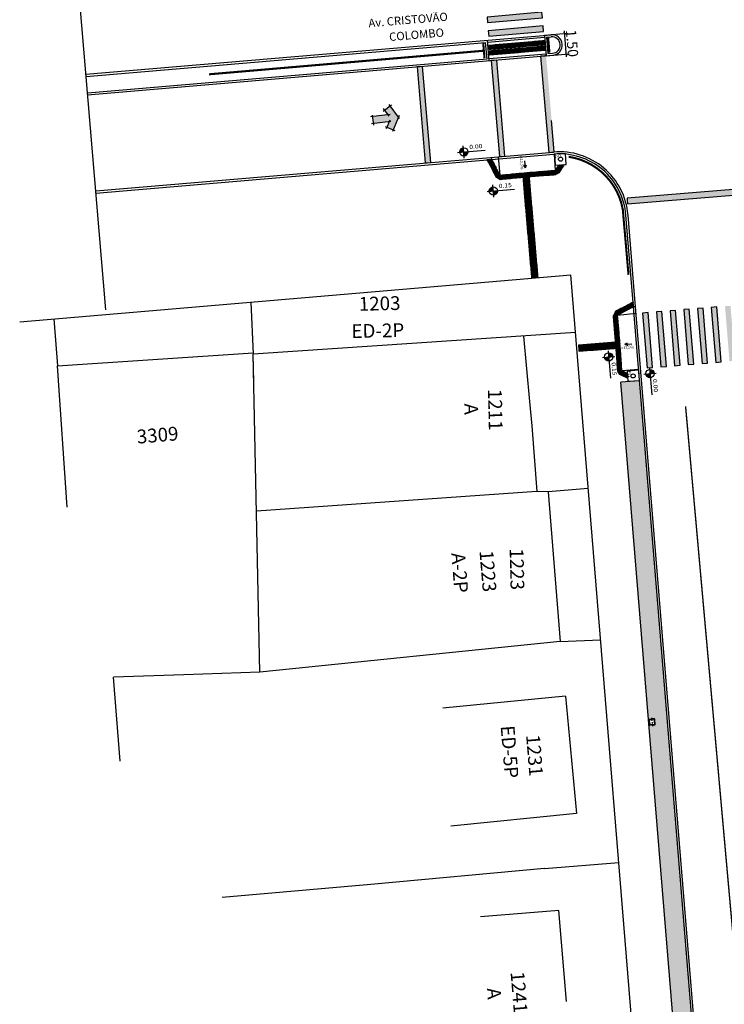
# Model space of a CAD drawing. Extents: x 179151 to 180127, y 1672771 to 1674375.
# Drawn here: x 179805 to 179857, y 1673250 to 1673322 of the extents above; entities that cross this region are included whole.
import ezdxf

# ---------------------------------------------------------------- set-up
doc = ezdxf.new("R2010")
doc.units = 0
doc.header["$LTSCALE"] = 1.7
doc.header["$MEASUREMENT"] = 0
for name, pattern in [('ACAD_ISO03W100', [30, 12, -18]), ('ACAD_ISO04W100', [30.5, 24, -3, 0.5, -3]), ('CENTER', [2, 1.25, -0.25, 0.25, -0.25]), ('PHANTOMX2', [5, 2.5, -0.5, 0.5, -0.5, 0.5, -0.5])]:
    doc.linetypes.add(name, pattern=pattern)
doc.layers.get('0').update_dxf_attribs({"linetype": 'CONTINUOUS'})
doc.layers.get('DEFPOINTS').update_dxf_attribs({"linetype": 'CONTINUOUS'})
for name, color, linetype in [('A-EL', 1, 'CONTINUOUS'), ('a_Canteiro', 3, 'CONTINUOUS'), ('a_Existente', 7, 'CONTINUOUS'), ('a_Hachuras', 1, 'CONTINUOUS'), ('a_Lixeira', 2, 'CONTINUOUS'), ('a_Observacoes_Pr', 1, 'CONTINUOUS'), ('a_Observações', 2, 'CONTINUOUS'), ('a_Obstaculos', 2, 'CONTINUOUS'), ('a_Piso', 10, 'CONTINUOUS'), ('cadasatro', 4, 'CONTINUOUS'), ('dpb', 7, 'CONTINUOUS'), ('GRADIL', 150, 'PHANTOMX2'), ('Piso', 10, 'CONTINUOUS'), ('sinhor', 7, 'CONTINUOUS')]:
    doc.layers.add(name, color=color, linetype=linetype)
doc.styles.add('Esc50', font='romans.shx', dxfattribs={"height": 0.2})
doc.styles.add('L100', font='simplex', dxfattribs={"height": 1.25})
doc.styles.add('L60', font='simplex', dxfattribs={"height": 0.75})
doc.styles.add('L80', font='simplex', dxfattribs={"height": 1})
doc.styles.add('REGUA60', font='romans.shx', dxfattribs={"width": 1.4})
doc.styles.add('Roman25', font='romans.shx', dxfattribs={"height": 0.04})
doc.dimstyles.new('MÁRCIA 100', dxfattribs={"dimtxt": 0.1, "dimasz": 0.2, "dimexe": 0.2, "dimexo": 0, "dimgap": 0.1, "dimtad": 1, "dimzin": 0, "dimdsep": 46, "dimtxsty": 'Esc50', "dimblk1": 'ARCHTICK', "dimblk2": 'ARCHTICK', "dimsah": 1, "dimcen": 0.04, "dimdle": 0.2, "dimclrt": 2, "dimadec": 0, "dimazin": 0, "dimtfac": 1, "dimtofl": 0, "dimtmove": 0, "dimatfit": 3, "dimldrblk": 'OPEN30', "dimfxl": 0, "dimtolj": 1, "dimtzin": 0, "dimarcsym": 0})
pattern_1 = [(27.836969479, (0, 0), (0.05226483581, 0.38201191989), [0, -0.304, 0, -0.34, 0, -0.325]), (357.83696948, (0, 0), (0.44367473855, 0.49700849729), [0, -0.164, 0, -0.274, 0, -0.105]), (317.836969479, (-0.2425, 0.0413), (0.61418164904, -0.10342806382), [0, -0.1, 0, -0.36, 0, -0.47]), (307.83696948, (-0.2425, 0.0413), (0.6221592772, 0.07212694501), [0, -0.05, 0, -0.236, 0, -0.27])]

# ---------------------------------------------------------------- blocks, each defined once
blk = doc.blocks.new('Seta_Sent')
at = {"layer": 'a_Observações'}
blk.add_hatch(color=253, dxfattribs=at).paths.add_polyline_path([(1.382, -0.876), (1.887, 0), (1.382, 0.876), (0.949, 0.626), (1.166, 0.25), (0, 0.25), (0, -0.25), (1.166, -0.25), (0.949, -0.626)])
at = {"layer": 'a_Observações', "color": 7}
for p, q in [((0.84, 0.563), (1.49, 0.938)), ((1.228, 0.142), (0.886, 0.734)), ((1.95, -0.108), (1.319, 0.984)), ((1.291, 0.25), (-0.125, 0.25)), ((0, 0.375), (0, -0.375)), ((1.95, 0.108), (1.319, -0.984)), ((1.291, -0.25), (-0.125, -0.25)), ((0.84, -0.563), (1.49, -0.938)), ((1.228, -0.142), (0.886, -0.734))]:
    blk.add_line(p, q, dxfattribs=at)
blk = doc.blocks.new('A$C641E5A1E')
at = {"layer": 'Piso'}
for p, q in [((0, 0.15), (0.15, 0.15)), ((0, 0.15), (0, 0)), ((0.15, 0.15), (0.15, 0)), ((0, 0), (0.15, 0))]:
    blk.add_line(p, q, dxfattribs=at)
for centre in [(0.025, 0.125), (0.025, 0.075), (0.025, 0.025), (0.075, 0.125), (0.075, 0.075), (0.075, 0.025), (0.125, 0.125), (0.125, 0.075), (0.125, 0.025)]:
    blk.add_circle(centre, 0.011, dxfattribs=at)
blk = doc.blocks.new('Ladr_30')
at = {"layer": 'a_Piso', "rotation": 90}
for p in [(0.15, 0.15), (0.15, 0), (0.3, 0.15), (0.3, 0)]:
    blk.add_blockref('A$C641E5A1E', p, dxfattribs=at)
blk = doc.blocks.new('_ArchTick')
at = {"color": 0, "linetype": 'ByBlock', "const_width": 0.15}
blk.add_lwpolyline([(-0.5, -0.5), (0.5, 0.5)], dxfattribs=at)
blk = doc.blocks.new('*D85')
at = {"layer": 'a_Observacoes_Pr', "color": 0, "lineweight": -2, "ltscale": 0.1}
for p, q in [((179845.14, 1673319.063), (179844.979, 1673320.956)), ((179843.522, 1673320.632), (179845.195, 1673320.774)), ((179843.649, 1673319.137), (179845.323, 1673319.279))]:
    blk.add_line(p, q, dxfattribs=at)
at = {"layer": 'DEFPOINTS', "color": 0, "ltscale": 0.1}
for p in [(179843.522, 1673320.632), (179844.996, 1673320.757), (179843.649, 1673319.137)]:
    blk.add_point(p, dxfattribs=at)
at = {"layer": 'a_Observacoes_Pr', "color": 0, "lineweight": -2, "ltscale": 0.1, "xscale": 0.2, "yscale": 0.2, "zscale": 0.2}
for p, rotation in [((179844.996, 1673320.757), 94.86153037546391), ((179845.123, 1673319.262), 274.8615303754639)]:
    blk.add_blockref('_ArchTick', p, dxfattribs=dict(at, rotation=rotation))
at = {"layer": 'a_Observacoes_Pr', "color": 2, "ltscale": 0.1, "insert": (179845.533, 1673320.05), "char_height": 0.75, "attachment_point": 5, "rotation": 274.86153, "style": 'L60'}
blk.add_mtext('\\A1;1.50', dxfattribs=at)
blk = doc.blocks.new('_Open30')
at = {"layer": 'cadasatro', "color": 0, "lineweight": -2}
for p, q in [((-1, 0.27), (0, 0)), ((0, 0), (-1, -0.27)), ((0, 0), (-1, 0))]:
    blk.add_line(p, q, dxfattribs=at)
blk = doc.blocks.new('A$C0F253A24')
at = {"layer": 'a_Observações'}
for q in [(0, 0.1), (0.3, 0.2), (0.3, 0)]:
    blk.add_line((0.5, 0.1), q, dxfattribs=at)
blk = doc.blocks.new('NIVELPB')
at = {"color": 0, "linetype": 'ByBlock'}
for p, q in [((-2.25, 0), (7.75, 0)), ((0, -2.25), (0, 2.25))]:
    blk.add_line(p, q, dxfattribs=at)
at = {"color": 2, "linetype": 'ByBlock', "const_width": 1.5}
for points in [[(-0.75, 0, -0.414214), (0, 0.75, -0.618034)], [(0, -0.75, 0.414214), (0.75, 0, 0.618034)]]:
    blk.add_lwpolyline(points, format="xyb", dxfattribs=at)
at = {"color": 2}
blk.add_circle((0, 0), 1.5, dxfattribs=at)
at = {"color": 0, "linetype": 'ByBlock'}
blk.add_point((0, 0), dxfattribs=at)
at = {"layer": 'A-EL', "const_width": 1.5}
blk.add_lwpolyline([(3.68, 6.87), (3.68, 6.87, 1)], format="xyb", dxfattribs=at)
at = {"color": 2, "linetype": 'ByBlock', "style": 'REGUA60', "width": 1.2}
blk.add_attdef('COTAPISO', (2.12, 0.85), '', height=1.5, dxfattribs=at)
blk = doc.blocks.new('Lixeira')
at = {"layer": 'a_Obstaculos', "color": 1, "linetype": 'CENTER', "ltscale": 0.1}
blk.add_line((-0.313, 0.21), (0.289, 0.21), dxfattribs=at)
at = {"layer": 'a_Obstaculos'}
for points in [[(0.225, 0.235), (0.225, 0.39, 0.414214), (0.195, 0.42), (-0.195, 0.42, 0.414214), (-0.225, 0.39), (-0.225, 0.235)], [(0.225, 0.235), (0.225, 0.03, -0.414214), (0.195, 0), (-0.195, 0, -0.414214), (-0.225, 0.03), (-0.225, 0.235)]]:
    blk.add_lwpolyline(points, format="xyb", dxfattribs=at)
for points in [[(0.195, 0.235), (0.195, 0.39), (-0.195, 0.39), (-0.195, 0.235)], [(0.195, 0.235), (0.195, 0.03), (-0.195, 0.03), (-0.195, 0.235)], [(0.19, 0.235), (0.19, 0.385), (-0.19, 0.385), (-0.19, 0.235)], [(0.19, 0.235), (0.19, 0.035), (-0.19, 0.035), (-0.19, 0.235)]]:
    blk.add_lwpolyline(points, dxfattribs=at)
at = {"layer": 'a_Observações', "style": 'Roman25'}
blk.add_text('DMLU', height=0.04, dxfattribs=at).set_placement((-0.072, 0.078))

msp = doc.modelspace()

# ---------------------------------------------------------------- hatches: boundary and pattern name
at = {"layer": 'a_Hachuras'}
h = msp.add_hatch(color=252, dxfattribs=at)
h.paths.add_polyline_path([(179839.481, 1673320.557), (179843.466, 1673320.908), (179843.431, 1673321.307), (179839.446, 1673320.956)])
h.paths.add_polyline_path([(179839.394, 1673321.553), (179843.378, 1673321.905), (179843.343, 1673322.303), (179839.359, 1673321.952)])
h.paths.add_polyline_path([(179839.306, 1673322.549), (179843.29, 1673322.901), (179843.255, 1673323.299), (179839.271, 1673322.948)])
h.paths.add_polyline_path([(179839.218, 1673323.546), (179843.203, 1673323.897), (179843.167, 1673324.295), (179839.183, 1673323.944)])
h.paths.add_polyline_path([(179839.13, 1673324.542), (179843.115, 1673324.893), (179843.08, 1673325.291), (179839.095, 1673324.94)])
h.paths.add_polyline_path([(179839.042, 1673325.538), (179843.027, 1673325.889), (179842.992, 1673326.288), (179839.007, 1673325.936)])
h.paths.add_polyline_path([(179838.955, 1673326.534), (179842.939, 1673326.885), (179842.904, 1673327.284), (179838.92, 1673326.932)])
for points in [[(179840.256, 1673311.826), (179840.655, 1673311.86), (179840.062, 1673318.832), (179839.663, 1673318.798)], [(179834.875, 1673311.368), (179835.274, 1673311.402), (179834.681, 1673318.374), (179834.282, 1673318.34)]]:
    msp.add_hatch(color=252, dxfattribs=at).paths.add_polyline_path(points)
h = msp.add_hatch(color=252, dxfattribs=at)
edge = h.paths.add_edge_path()
edge.add_line((179843.843, 1673312.131), (179844.242, 1673312.165))
edge.add_line((179844.242, 1673312.165), (179843.649, 1673319.137))
edge.add_arc((179845.874, 1673290.602), 28.622, 94.45883, 95.26467)
edge.add_line((179843.248, 1673319.103), (179843.843, 1673312.131))
h = msp.add_hatch(color=252, dxfattribs=at)
edge = h.paths.add_edge_path()
edge.add_arc((179830.23, 1673307.022), 28.58, 4.28284, 5.08476)
edge.add_line((179858.698, 1673309.555), (179849.528, 1673308.804))
edge.add_arc((179882.711, 1673311.322), 33.278, 184.33939, 185.02808)
edge.add_line((179849.561, 1673308.405), (179858.73, 1673309.157))
h = msp.add_hatch(color=252, dxfattribs=at)
h.paths.add_polyline_path([(179859.028, 1673301.161), (179858.63, 1673301.128), (179858.956, 1673297.142), (179859.355, 1673297.174)])
h.paths.add_polyline_path([(179858.032, 1673301.079), (179857.633, 1673301.047), (179857.959, 1673297.06), (179858.358, 1673297.093)])
h.paths.add_polyline_path([(179857.035, 1673300.998), (179856.636, 1673300.965), (179856.963, 1673296.978), (179857.361, 1673297.011)])
h.paths.add_polyline_path([(179856.038, 1673300.916), (179855.64, 1673300.883), (179855.966, 1673296.897), (179856.365, 1673296.929)])
h.paths.add_polyline_path([(179855.042, 1673300.834), (179854.643, 1673300.802), (179854.969, 1673296.815), (179855.368, 1673296.848)])
h.paths.add_polyline_path([(179854.045, 1673300.753), (179853.646, 1673300.72), (179853.973, 1673296.734), (179854.371, 1673296.766)])
h.paths.add_polyline_path([(179853.048, 1673300.671), (179852.65, 1673300.639), (179852.976, 1673296.652), (179853.375, 1673296.685)])
h.paths.add_polyline_path([(179852.052, 1673300.59), (179851.653, 1673300.557), (179851.979, 1673296.57), (179852.378, 1673296.603)])
h.paths.add_polyline_path([(179851.055, 1673300.508), (179850.656, 1673300.475), (179850.983, 1673296.489), (179851.381, 1673296.521)])
h = msp.add_hatch(dxfattribs=at)
h.set_pattern_fill('AR-SAND', color=3, scale=0.2, angle=350.33697, style=0)
h.set_pattern_definition(pattern_1)
h.paths.add_polyline_path([(179850.429, 1673295.559), (179849.083, 1673295.449), (179851.085, 1673271.025), (179851.559, 1673271.064), (179851.586, 1673270.8), (179852.453, 1673270.861)])
h = msp.add_hatch(dxfattribs=at)
h.set_pattern_fill('AR-SAND', color=3, scale=0.2, angle=350.33697, style=0)
h.set_pattern_definition(pattern_1)
h.paths.add_polyline_path([(179852.453, 1673270.861), (179851.586, 1673270.8), (179851.612, 1673270.539), (179851.127, 1673270.509), (179854.615, 1673227.932), (179855.188, 1673220.93), (179856.534, 1673221.024), (179855.961, 1673228.042)])

# ---------------------------------------------------------------- linework, layer by layer
at = {"layer": 'a_Canteiro'}
msp.add_line((179850.429, 1673295.559), (179849.083, 1673295.449), dxfattribs=at)
msp.add_lwpolyline([(179858.585, 1673179.378), (179854.615, 1673227.932), (179849.083, 1673295.449)], dxfattribs=at)
at = {"layer": 'a_Existente', "ltscale": 0.1}
for p, q in [((179810.233, 1673317.801), (179844.007, 1673320.673)), ((179810.246, 1673317.651), (179839.256, 1673320.118)), ((179839.358, 1673318.923), (179839.256, 1673320.118)), ((179839.52, 1673318.786), (179839.393, 1673320.281)), ((179839.406, 1673320.131), (179843.534, 1673320.482)), ((179843.522, 1673320.632), (179843.649, 1673319.137)), ((179843.684, 1673320.495), (179844.019, 1673320.523)), ((179843.684, 1673320.495), (179843.785, 1673319.299)), ((179810.347, 1673316.455), (179839.358, 1673318.923)), ((179810.359, 1673316.306), (179844.129, 1673319.178)), ((179839.507, 1673318.935), (179843.636, 1673319.287)), ((179843.785, 1673319.299), (179844.117, 1673319.327)), ((179810.948, 1673309.331), (179844.187, 1673312.158)), ((179810.96, 1673309.181), (179844.2, 1673312.008)), ((179805.431, 1673299.837), (179845.434, 1673303.248)), ((179822.208, 1673301.268), (179822.39, 1673297.493)), ((179849.987, 1673300.94), (179850.137, 1673300.955)), ((179807.905, 1673300.048), (179808.178, 1673296.638)), ((179845.778, 1673299.052), (179822.39, 1673297.493)), ((179842.006, 1673298.801), (179842.436, 1673294.046)), ((179822.431, 1673295.443), (179822.39, 1673297.493)), ((179822.858, 1673274.406), (179822.39, 1673297.493)), ((179842.436, 1673294.046), (179842.609, 1673292.28)), ((179842.609, 1673292.28), (179842.971, 1673287.522)), ((179842.971, 1673287.522), (179822.621, 1673286.098)), ((179843.803, 1673287.511), (179842.971, 1673287.522)), ((179846.704, 1673287.754), (179843.803, 1673287.511)), ((179843.803, 1673287.511), (179844.677, 1673276.628)), ((179844.677, 1673276.628), (179822.858, 1673274.406)), ((179844.677, 1673276.628), (179847.605, 1673276.751)), ((179822.858, 1673274.406), (179817.339, 1673274.229)), ((179817.339, 1673274.229), (179812.244, 1673274.048)), ((179812.721, 1673267.949), (179812.244, 1673274.048)), ((179845.067, 1673272.675), (179836.145, 1673271.792)), ((179845.067, 1673272.675), (179836.145, 1673271.792)), ((179845.067, 1673272.675), (179845.865, 1673264.149)), ((179845.865, 1673264.149), (179836.736, 1673263.246)), ((179843.522, 1673260.179), (179830.932, 1673259.008)), ((179843.522, 1673260.179), (179848.928, 1673260.603)), ((179830.932, 1673259.008), (179820.125, 1673258.062)), ((179844.562, 1673257.113), (179838.886, 1673256.659))]:
    msp.add_line(p, q, dxfattribs=at)
at = {"layer": 'a_Existente', "linetype": 'Continuous', "ltscale": 0.1}
for p, q in [((179839.668, 1673311.769), (179839.681, 1673311.624)), ((179840.291, 1673310.471), (179839.681, 1673311.624)), ((179840.165, 1673311.816), (179840.292, 1673310.469)), ((179844.325, 1673310.824), (179844.254, 1673312.012)), ((179844.321, 1673310.823), (179844.582, 1673311.216)), ((179848.829, 1673300.316), (179849.988, 1673300.941)), ((179849.988, 1673300.941), (179850.125, 1673300.956)), ((179848.827, 1673300.315), (179850.178, 1673300.459)), ((179850.356, 1673296.366), (179849.144, 1673296.279)), ((179849.145, 1673296.278), (179849.564, 1673296.07))]:
    msp.add_line(p, q, dxfattribs=at)
at = {"layer": 'a_Existente'}
for points in [[(179844.312, 1673311.197), (179845.11, 1673311.252), (179845.055, 1673312.05), (179844.26, 1673312)], [(179850.349, 1673296.355), (179850.407, 1673295.557), (179849.609, 1673295.499), (179849.547, 1673296.293)]]:
    msp.add_lwpolyline(points, close=True, dxfattribs=at)
msp.add_lwpolyline([(179840.291, 1673310.471, -0.008144), (179844.325, 1673310.823, -0.008144)], format="xyb", dxfattribs=at)
at = {"layer": 'a_Existente', "ltscale": 0.1}
for points in [[(179859.93, 1673179.488), (179855.961, 1673228.042), (179849.893, 1673302.106), (179849.445, 1673307.572)], [(179860.08, 1673179.5), (179860.08, 1673179.5), (179856.11, 1673228.054), (179850.042, 1673302.119), (179849.594, 1673307.584)], [(179855.509, 1673180.183), (179851.625, 1673227.684), (179845.434, 1673303.248)], [(179845.126, 1673250.508), (179844.562, 1673257.113)]]:
    msp.add_lwpolyline(points, dxfattribs=at)
at = {"layer": 'a_Existente', "flags": 128}
msp.add_lwpolyline([(179849.145, 1673296.278, 0.008144), (179848.827, 1673300.315, 0.008144)], format="xyb", dxfattribs=at)
at = {"layer": 'a_Existente', "ltscale": 0.1, "flags": 128}
for points in [[(179808.178, 1673296.638), (179822.374, 1673297.593)], [(179808.868, 1673286.386), (179808.178, 1673296.638)]]:
    msp.add_lwpolyline(points, dxfattribs=at)
at = {"layer": 'a_Existente'}
for centre in [(179844.697, 1673311.639), (179849.965, 1673295.911)]:
    msp.add_circle(centre, 0.15, dxfattribs=at)
at = {"layer": 'a_Existente', "ltscale": 0.1}
for centre, radius, start, end in [((179844.068, 1673319.925), 0.75, 274.68367, 94.68367), ((179844.068, 1673319.925), 0.6, 274.68367, 94.68367), ((179844.611, 1673307.176), 5, 4.68367, 94.86126), ((179844.611, 1673307.176), 4.85, 4.68367, 94.86126)]:
    msp.add_arc(centre, radius, start, end, dxfattribs=at)
at = {"layer": 'a_Observações'}
msp.add_line((179811.675, 1673300.71), (179808.753, 1673335.349), dxfattribs=at)
at = {"layer": 'dpb', "color": 252, "linetype": 'ACAD_ISO03W100', "ltscale": 0.1, "const_width": 0.1, "flags": 128}
msp.add_lwpolyline([(179981.711, 1672903.207), (179955.306, 1672944.621), (179927.523, 1672985.813), (179896.913, 1673031.492, -0.028716), (179882.166, 1673060.581, -0.075888), (179868.661, 1673117.523), (179860.074, 1673222.541), (179857.938, 1673247.244), (179853.773, 1673293.707)], format="xyb", dxfattribs=at)
at = {"layer": 'GRADIL', "ltscale": 0.2, "const_width": 0.15, "flags": 128}
for points in [[(179839.082, 1673320.05), (179839.177, 1673318.97)], [(179843.796, 1673320.459), (179843.89, 1673319.368)], [(179839.13, 1673319.51), (179819.172, 1673317.798)]]:
    msp.add_lwpolyline(points, dxfattribs=at)
at = {"layer": 'GRADIL', "color": 82, "ltscale": 0.2, "const_width": 0.15, "flags": 128}
msp.add_lwpolyline([(179849.63, 1673303.248), (179849.217, 1673307.975, 0.32241), (179845.282, 1673311.816)], format="xyb", dxfattribs=at)
at = {"layer": 'Piso'}
for p, q in [((179839.681, 1673311.624), (179839.356, 1673311.596)), ((179839.356, 1673311.596), (179839.395, 1673311.524)), ((179839.527, 1673311.594), (179839.395, 1673311.524)), ((179839.519, 1673311.61), (179839.527, 1673311.594)), ((179839.565, 1673311.614), (179839.527, 1673311.594)), ((179839.565, 1673311.614), (179839.527, 1673311.594)), ((179839.527, 1673311.594), (179839.597, 1673311.461)), ((179839.73, 1673311.531), (179839.597, 1673311.461)), ((179839.681, 1673311.624), (179839.73, 1673311.531)), ((179844.582, 1673311.216), (179844.571, 1673311.199)), ((179844.571, 1673311.199), (179844.696, 1673311.117)), ((179844.582, 1673311.216), (179844.957, 1673311.242)), ((179844.769, 1673311.229), (179844.696, 1673311.117)), ((179844.696, 1673311.117), (179844.822, 1673311.035)), ((179844.797, 1673311.231), (179844.904, 1673311.16)), ((179844.904, 1673311.16), (179844.822, 1673311.035)), ((179844.957, 1673311.242), (179844.904, 1673311.16)), ((179840.025, 1673310.33), (179840.158, 1673310.26)), ((179840.228, 1673310.392), (179840.158, 1673310.26)), ((179840.228, 1673310.392), (179840.158, 1673310.26)), ((179840.158, 1673310.26), (179840.322, 1673310.172)), ((179840.186, 1673310.415), (179840.228, 1673310.392)), ((179840.228, 1673310.392), (179840.303, 1673310.352)), ((179840.315, 1673310.236), (179840.29, 1673310.189)), ((179844.371, 1673310.712), (179844.335, 1673310.691)), ((179844.447, 1673310.583), (179844.348, 1673310.524)), ((179844.436, 1673310.75), (179844.371, 1673310.712)), ((179844.371, 1673310.712), (179844.447, 1673310.583)), ((179844.371, 1673310.712), (179844.447, 1673310.583)), ((179844.576, 1673310.659), (179844.447, 1673310.583)), ((179849.946, 1673301.088), (179849.814, 1673301.017)), ((179849.885, 1673300.885), (179849.814, 1673301.017)), ((179849.957, 1673301.265), (179849.875, 1673301.221)), ((179849.946, 1673301.088), (179849.875, 1673301.221)), ((179849.988, 1673300.941), (179849.885, 1673300.885)), ((179849.973, 1673301.103), (179849.946, 1673301.088)), ((179849.98, 1673301.025), (179849.946, 1673301.088)), ((179849.98, 1673301.025), (179849.946, 1673301.088)), ((179849.987, 1673300.94), (179849.957, 1673301.265)), ((179848.617, 1673300.447), (179848.534, 1673300.288)), ((179848.587, 1673300.293), (179848.547, 1673300.314)), ((179848.686, 1673300.58), (179848.617, 1673300.447)), ((179848.75, 1673300.377), (179848.617, 1673300.447)), ((179848.75, 1673300.377), (179848.617, 1673300.447)), ((179848.75, 1673300.377), (179848.712, 1673300.304)), ((179848.772, 1673300.42), (179848.75, 1673300.377)), ((179848.929, 1673296.134), (179848.846, 1673296.258)), ((179849.054, 1673296.217), (179848.929, 1673296.134)), ((179849.054, 1673296.217), (179848.929, 1673296.134)), ((179849.012, 1673296.009), (179848.929, 1673296.134)), ((179849.054, 1673296.217), (179849.019, 1673296.269)), ((179849.089, 1673296.164), (179849.054, 1673296.217))]:
    msp.add_line(p, q, dxfattribs=at)
for centre in [(179839.405, 1673311.558), (179839.449, 1673311.581), (179839.561, 1673311.584), (179839.584, 1673311.539), (179839.605, 1673311.607), (179839.608, 1673311.495), (179839.629, 1673311.563), (179839.652, 1673311.519), (179839.673, 1673311.586), (179839.696, 1673311.542), (179844.605, 1673311.206), (179844.647, 1673311.179), (179844.689, 1673311.152), (179844.716, 1673311.193), (179844.731, 1673311.124), (179844.758, 1673311.166), (179844.773, 1673311.097), (179844.786, 1673311.208), (179844.8, 1673311.139), (179844.814, 1673311.07), (179844.827, 1673311.18), (179844.842, 1673311.111), (179844.855, 1673311.222), (179844.869, 1673311.153), (179844.897, 1673311.195), (179840.059, 1673310.341), (179840.103, 1673310.317), (179840.127, 1673310.361), (179840.147, 1673310.294), (179840.171, 1673310.338), (179840.191, 1673310.27), (179840.195, 1673310.382), (179840.215, 1673310.314), (179840.236, 1673310.246), (179840.239, 1673310.358), (179840.259, 1673310.291), (179840.28, 1673310.223), (179840.283, 1673310.334), (179840.303, 1673310.267), (179844.362, 1673310.678), (179844.369, 1673310.566), (179844.387, 1673310.635), (179844.405, 1673310.703), (179844.413, 1673310.592), (179844.43, 1673310.66), (179844.448, 1673310.729), (179844.456, 1673310.617), (179844.473, 1673310.685), (179844.499, 1673310.642), (179844.542, 1673310.668), (179849.848, 1673301.007), (179849.871, 1673300.963), (179849.892, 1673301.031), (179849.895, 1673300.919), (179849.908, 1673301.21), (179849.915, 1673300.987), (179849.932, 1673301.166), (179849.936, 1673301.055), (179849.939, 1673300.943), (179849.952, 1673301.234), (179849.956, 1673301.122), (179849.959, 1673301.011), (179848.581, 1673300.324), (179848.604, 1673300.369), (179848.627, 1673300.413), (179848.649, 1673300.346), (179848.651, 1673300.457), (179848.672, 1673300.39), (179848.674, 1673300.502), (179848.693, 1673300.323), (179848.695, 1673300.434), (179848.697, 1673300.546), (179848.716, 1673300.367), (179848.718, 1673300.479), (179848.739, 1673300.411), (179848.881, 1673296.252), (179848.908, 1673296.21), (179848.936, 1673296.168), (179848.95, 1673296.238), (179848.964, 1673296.127), (179848.977, 1673296.196), (179848.991, 1673296.085), (179849.005, 1673296.155), (179849.019, 1673296.224), (179849.019, 1673296.044), (179849.033, 1673296.113), (179849.047, 1673296.182)]:
    msp.add_circle(centre, 0.011, dxfattribs=at)
for centre, start, end in [((179839.382, 1673311.602), 203.51161, 346.21091), ((179839.494, 1673311.604), 167.05398, 22.66854), ((179844.675, 1673311.221), 176.95472, 10.98342), ((179844.924, 1673311.237), 170.25467, 17.68348), ((179844.344, 1673310.609), 259.53787, 109.0813), ((179849.98, 1673301.078), 120.4709, 250.45916), ((179849.983, 1673300.967), 81.69925, 289.23081), ((179848.625, 1673300.301), 339.39294, 210.99802), ((179848.991, 1673296.265), 172.40307, 15.00191), ((179849.075, 1673296.141), 50.51631, 256.78501)]:
    msp.add_arc(centre, 0.011, start, end, dxfattribs=at)
at = {"layer": 'sinhor', "linetype": 'Continuous', "ltscale": 0.1, "flags": 128}
for points in [[(179839.394, 1673321.553), (179843.378, 1673321.905), (179843.343, 1673322.303), (179839.359, 1673321.952)], [(179839.481, 1673320.557), (179843.466, 1673320.908), (179843.431, 1673321.307), (179839.446, 1673320.956)], [(179840.256, 1673311.826), (179840.655, 1673311.86), (179840.062, 1673318.832), (179839.663, 1673318.798)], [(179840.256, 1673311.826), (179840.655, 1673311.86), (179840.062, 1673318.832), (179839.663, 1673318.798)], [(179834.875, 1673311.368), (179835.274, 1673311.402), (179834.681, 1673318.374), (179834.282, 1673318.34)], [(179855.042, 1673300.834), (179854.643, 1673300.802), (179854.969, 1673296.815), (179855.368, 1673296.848)], [(179856.038, 1673300.916), (179855.64, 1673300.883), (179855.966, 1673296.897), (179856.365, 1673296.929)], [(179851.055, 1673300.508), (179850.656, 1673300.475), (179850.983, 1673296.489), (179851.381, 1673296.521)], [(179852.052, 1673300.59), (179851.653, 1673300.557), (179851.979, 1673296.57), (179852.378, 1673296.603)], [(179853.048, 1673300.671), (179852.65, 1673300.639), (179852.976, 1673296.652), (179853.375, 1673296.685)], [(179854.045, 1673300.753), (179853.646, 1673300.72), (179853.973, 1673296.734), (179854.371, 1673296.766)]]:
    msp.add_lwpolyline(points, close=True, dxfattribs=at)
msp.add_lwpolyline([(179843.649, 1673319.137, 0.003516), (179843.248, 1673319.103), (179843.843, 1673312.131), (179844.242, 1673312.165), (179844.048, 1673314.444)], format="xyb", dxfattribs=at)
msp.add_lwpolyline([(179858.73, 1673309.157, 0.003499), (179858.698, 1673309.555), (179849.528, 1673308.804, 0.003005), (179849.561, 1673308.405)], format="xyb", close=True, dxfattribs=at)

# ---------------------------------------------------------------- block references
at = {"layer": 'a_Existente', "color": 6, "ltscale": 0.1, "rotation": 6.97540516227654}
msp.add_blockref('Seta_Sent', (179831.064, 1673314.47), dxfattribs=at)
at = {"layer": 'a_Existente', "linetype": 'Continuous', "ltscale": 0.1, "extrusion": (0, 0, -1), "zscale": -1}
for p, rotation in [((-179839.73, 1673311.531), 242.1420038374628), ((-179839.87, 1673311.266), 242.1420038374628), ((-179840.01, 1673311.001), 242.1420038374628), ((-179843.577, 1673310.767), 175.6997502986385), ((-179840.151, 1673310.736), 242.1420038374628), ((-179840.291, 1673310.471), 174.1974398577618), ((-179840.589, 1673310.501), 174.2512106049723), ((-179840.888, 1673310.531), 174.3447802520639), ((-179841.186, 1673310.56), 174.6362358707098), ((-179841.485, 1673310.589), 174.6901237811975), ((-179841.784, 1673310.616), 174.8053053636917), ((-179842.082, 1673310.643), 175.0547738026836), ((-179842.381, 1673310.669), 175.1541748136713), ((-179842.68, 1673310.695), 175.225627872239), ((-179842.979, 1673310.72), 175.3068792737987), ((-179843.278, 1673310.744), 175.5815052919479), ((-179849.357, 1673300.6), 331.657590411567), ((-179849.621, 1673300.743), 331.657590411567), ((-179849.885, 1673300.885), 331.657590411567), ((-179849.093, 1673300.458), 331.657590411567)]:
    msp.add_blockref('Ladr_30', p, dxfattribs=dict(at, rotation=rotation))
at = {"layer": 'a_Existente', "linetype": 'Continuous', "ltscale": 0.1}
for p, rotation in [((179844.489, 1673311.074), 236.8093679444284), ((179848.895, 1673299.568), 95.20480766216774), ((179848.922, 1673299.269), 95.08656266705457), ((179848.947, 1673298.97), 94.81193664390919), ((179848.972, 1673298.671), 94.7306852381415), ((179848.996, 1673298.372), 94.6592321784482), ((179849.02, 1673298.073), 94.5598311736255), ((179849.042, 1673297.774), 94.31036272531148), ((179849.064, 1673297.475), 94.19518115051717), ((179849.086, 1673297.176), 94.14129323782944), ((179849.106, 1673296.876), 93.84983762495789), ((179849.126, 1673296.577), 93.75626797633687), ((179849.145, 1673296.278), 93.70249722155522), ((179849.414, 1673296.145), 153.6506670780527)]:
    msp.add_blockref('Ladr_30', p, dxfattribs=dict(at, rotation=rotation))
at = {"layer": 'a_Lixeira', "ltscale": 0.1, "rotation": 275.5887042215066}
msp.add_blockref('Lixeira', (179851.131, 1673270.774), dxfattribs=at)
at = {"layer": 'a_Observacoes_Pr', "zscale": 0.2}
for p, xscale, yscale, rotation, values in [((179837.674, 1673312.168), 0.2000000000933887, 0.2000000002207374, 4.720525438348665, {'COTAPISO': '0.00'}), ((179839.814, 1673309.335), 0.2000000000933887, 0.2000000002207374, 4.720525438348665, {'COTAPISO': '0.15'}), ((179848.187, 1673297.292), 0.2000000000885054, 0.2000000001037184, 274.8937230178938, {'COTAPISO': '0.15'}), ((179851.187, 1673296.082), 0.2000000000933887, 0.2000000002207374, 275.2881583744187, {'COTAPISO': '0.00'})]:
    msp.add_blockref('NIVELPB', p, dxfattribs=dict(at, xscale=xscale, yscale=yscale, rotation=rotation)).add_auto_attribs(values)
at = {"layer": 'a_Piso', "color": 6, "ltscale": 0.1}
for name, p, rotation in [('Ladr_30', (179841.734, 1673320.078), 184.8612588725731), ('Ladr_30', (179842.033, 1673320.104), 184.8612588725731), ('Ladr_30', (179842.332, 1673320.129), 184.8612588725731), ('Ladr_30', (179842.631, 1673320.154), 184.8612588725731), ('Ladr_30', (179842.93, 1673320.18), 184.8612588725731), ('Ladr_30', (179843.228, 1673320.205), 184.8612588725731), ('Ladr_30', (179843.527, 1673320.231), 184.8612588725731), ('Ladr_30', (179839.94, 1673319.926), 184.8612588725731), ('Ladr_30', (179839.974, 1673319.527), 184.8612588725731), ('Ladr_30', (179840.239, 1673319.951), 184.8612588725731), ('Ladr_30', (179840.273, 1673319.552), 184.8612588725731), ('Ladr_30', (179840.538, 1673319.976), 184.8612588725731), ('Ladr_30', (179840.572, 1673319.578), 184.8612588725731), ('Ladr_30', (179840.837, 1673320.002), 184.8612588725731), ('Ladr_30', (179840.871, 1673319.603), 184.8612588725731), ('Ladr_30', (179841.136, 1673320.027), 184.8612588725731), ('Ladr_30', (179841.17, 1673319.629), 184.8612588725731), ('Ladr_30', (179841.435, 1673320.053), 184.8612588725731), ('Ladr_30', (179841.469, 1673319.654), 184.8612588725731), ('Ladr_30', (179841.768, 1673319.68), 184.8612588725731), ('Ladr_30', (179842.067, 1673319.705), 184.8612588725731), ('Ladr_30', (179842.366, 1673319.73), 184.8612588725731), ('Ladr_30', (179842.664, 1673319.756), 184.8612588725731), ('Ladr_30', (179842.963, 1673319.781), 184.8612588725731), ('Ladr_30', (179843.262, 1673319.807), 184.8612588725731), ('Ladr_30', (179843.561, 1673319.832), 184.8612588725731), ('A$C0F253A24', (179849.864, 1673298.336), 183.5828778334619)]:
    msp.add_blockref(name, p, dxfattribs=dict(at, rotation=rotation))
at = {"layer": 'a_Piso'}
for p, rotation in [((179839.492, 1673319.888), 274.8612588719109), ((179839.505, 1673319.738), 274.8612588719109), ((179839.526, 1673319.489), 274.8612588719109), ((179839.539, 1673319.339), 274.8612588719109), ((179846.006, 1673298.134), 274.559831085461), ((179846.017, 1673297.984), 274.559831085461), ((179846.155, 1673298.146), 274.559831085461), ((179846.167, 1673297.996), 274.559831085461), ((179846.305, 1673298.158), 274.559831085461), ((179846.316, 1673298.008), 274.559831085461), ((179846.454, 1673298.17), 274.559831085461), ((179846.466, 1673298.02), 274.559831085461), ((179846.604, 1673298.181), 274.559831085461), ((179846.616, 1673298.032), 274.559831085461), ((179846.753, 1673298.193), 274.559831085461), ((179846.765, 1673298.044), 274.559831085461), ((179846.903, 1673298.205), 274.559831085461), ((179846.915, 1673298.056), 274.559831085461), ((179846.927, 1673297.906), 274.559831085461), ((179847.052, 1673298.217), 274.559831085461), ((179847.064, 1673298.068), 274.559831085461), ((179847.076, 1673297.918), 274.559831085461), ((179847.202, 1673298.229), 274.559831085461), ((179847.214, 1673298.08), 274.559831085461), ((179847.226, 1673297.93), 274.559831085461), ((179847.351, 1673298.241), 274.559831085461), ((179847.363, 1673298.092), 274.559831085461), ((179847.375, 1673297.942), 274.559831085461), ((179847.501, 1673298.253), 274.559831085461), ((179847.513, 1673298.103), 274.559831085461), ((179847.525, 1673297.954), 274.559831085461), ((179847.65, 1673298.265), 274.559831085461), ((179847.662, 1673298.115), 274.559831085461), ((179847.674, 1673297.966), 274.559831085461), ((179847.8, 1673298.277), 274.559831085461), ((179847.812, 1673298.127), 274.559831085461), ((179847.824, 1673297.978), 274.559831085461), ((179847.949, 1673298.289), 274.559831085461), ((179847.961, 1673298.139), 274.559831085461), ((179847.973, 1673297.99), 274.559831085461), ((179848.099, 1673298.301), 274.559831085461), ((179848.111, 1673298.151), 274.559831085461), ((179848.123, 1673298.002), 274.559831085461), ((179848.248, 1673298.313), 274.559831085461), ((179848.26, 1673298.163), 274.559831085461), ((179848.272, 1673298.014), 274.559831085461), ((179848.398, 1673298.325), 274.559831085461), ((179848.41, 1673298.175), 274.559831085461), ((179848.422, 1673298.026), 274.559831085461), ((179848.547, 1673298.336), 274.559831085461), ((179848.559, 1673298.187), 274.559831085461), ((179848.571, 1673298.037), 274.559831085461), ((179846.029, 1673297.835), 274.559831085461), ((179846.179, 1673297.847), 274.559831085461), ((179846.328, 1673297.859), 274.559831085461), ((179846.478, 1673297.87), 274.559831085461), ((179846.627, 1673297.882), 274.559831085461), ((179846.777, 1673297.894), 274.559831085461)]:
    msp.add_blockref('A$C641E5A1E', p, dxfattribs=dict(at, rotation=rotation))
at = {"layer": 'a_Piso', "extrusion": (0, 0, -1), "zscale": -1}
for p, rotation in [((-179839.597, 1673311.461), 332.1420038358202), ((-179842.121, 1673310.195), 355.0547737222172), ((-179842.134, 1673310.046), 355.0547737222172), ((-179842.271, 1673310.208), 355.0547737222172), ((-179842.284, 1673310.059), 355.0547737222172), ((-179842.42, 1673310.221), 355.0547737222172), ((-179842.433, 1673310.072), 355.0547737222172), ((-179842.446, 1673309.922), 355.0547737222172), ((-179842.147, 1673309.896), 355.0547737222172), ((-179842.16, 1673309.747), 355.0547737222172), ((-179842.173, 1673309.597), 355.0547737222172), ((-179842.186, 1673309.448), 355.0547737222172), ((-179842.199, 1673309.298), 355.0547737222172), ((-179842.297, 1673309.909), 355.0547737222172), ((-179842.309, 1673309.76), 355.0547737222172), ((-179842.322, 1673309.61), 355.0547737222172), ((-179842.335, 1673309.461), 355.0547737222172), ((-179842.348, 1673309.311), 355.0547737222172), ((-179842.459, 1673309.773), 355.0547737222172), ((-179842.472, 1673309.623), 355.0547737222172), ((-179842.485, 1673309.474), 355.0547737222172), ((-179842.498, 1673309.324), 355.0547737222172), ((-179842.212, 1673309.149), 355.0547737222172), ((-179842.225, 1673309), 355.0547737222172), ((-179842.238, 1673308.85), 355.0547737222172), ((-179842.251, 1673308.701), 355.0547737222172), ((-179842.263, 1673308.551), 355.0547737222172), ((-179842.361, 1673309.162), 355.0547737222172), ((-179842.374, 1673309.013), 355.0547737222172), ((-179842.387, 1673308.863), 355.0547737222172), ((-179842.4, 1673308.714), 355.0547737222172), ((-179842.413, 1673308.564), 355.0547737222172), ((-179842.511, 1673309.175), 355.0547737222172), ((-179842.524, 1673309.025), 355.0547737222172), ((-179842.536, 1673308.876), 355.0547737222172), ((-179842.549, 1673308.727), 355.0547737222172), ((-179842.562, 1673308.577), 355.0547737222172), ((-179842.276, 1673308.402), 355.0547737222172), ((-179842.289, 1673308.252), 355.0547737222172), ((-179842.302, 1673308.103), 355.0547737222172), ((-179842.315, 1673307.953), 355.0547737222172), ((-179842.328, 1673307.804), 355.0547737222172), ((-179842.426, 1673308.415), 355.0547737222172), ((-179842.439, 1673308.265), 355.0547737222172), ((-179842.452, 1673308.116), 355.0547737222172), ((-179842.465, 1673307.966), 355.0547737222172), ((-179842.478, 1673307.817), 355.0547737222172), ((-179842.575, 1673308.428), 355.0547737222172), ((-179842.588, 1673308.278), 355.0547737222172), ((-179842.601, 1673308.129), 355.0547737222172), ((-179842.614, 1673307.979), 355.0547737222172), ((-179842.627, 1673307.83), 355.0547737222172), ((-179842.341, 1673307.655), 355.0547737222172), ((-179842.354, 1673307.505), 355.0547737222172), ((-179842.367, 1673307.356), 355.0547737222172), ((-179842.38, 1673307.206), 355.0547737222172), ((-179842.393, 1673307.057), 355.0547737222172), ((-179842.49, 1673307.668), 355.0547737222172), ((-179842.503, 1673307.518), 355.0547737222172), ((-179842.516, 1673307.369), 355.0547737222172), ((-179842.529, 1673307.219), 355.0547737222172), ((-179842.542, 1673307.07), 355.0547737222172), ((-179842.64, 1673307.68), 355.0547737222172), ((-179842.653, 1673307.531), 355.0547737222172), ((-179842.666, 1673307.382), 355.0547737222172), ((-179842.679, 1673307.232), 355.0547737222172), ((-179842.692, 1673307.083), 355.0547737222172), ((-179842.406, 1673306.907), 355.0547737222172), ((-179842.419, 1673306.758), 355.0547737222172), ((-179842.432, 1673306.609), 355.0547737222172), ((-179842.444, 1673306.459), 355.0547737222172), ((-179842.555, 1673306.92), 355.0547737222172), ((-179842.568, 1673306.771), 355.0547737222172), ((-179842.581, 1673306.621), 355.0547737222172), ((-179842.594, 1673306.472), 355.0547737222172), ((-179842.705, 1673306.933), 355.0547737222172), ((-179842.717, 1673306.784), 355.0547737222172), ((-179842.73, 1673306.634), 355.0547737222172), ((-179842.743, 1673306.485), 355.0547737222172), ((-179842.457, 1673306.31), 355.0547737222172), ((-179842.47, 1673306.16), 355.0547737222172), ((-179842.483, 1673306.011), 355.0547737222172), ((-179842.496, 1673305.861), 355.0547737222172), ((-179842.509, 1673305.712), 355.0547737222172), ((-179842.607, 1673306.323), 355.0547737222172), ((-179842.62, 1673306.173), 355.0547737222172), ((-179842.633, 1673306.024), 355.0547737222172), ((-179842.646, 1673305.874), 355.0547737222172), ((-179842.659, 1673305.725), 355.0547737222172), ((-179842.756, 1673306.335), 355.0547737222172), ((-179842.769, 1673306.186), 355.0547737222172), ((-179842.782, 1673306.037), 355.0547737222172), ((-179842.795, 1673305.887), 355.0547737222172), ((-179842.808, 1673305.738), 355.0547737222172), ((-179842.522, 1673305.562), 355.0547737222172), ((-179842.535, 1673305.413), 355.0547737222172), ((-179842.548, 1673305.264), 355.0547737222172), ((-179842.561, 1673305.114), 355.0547737222172), ((-179842.574, 1673304.965), 355.0547737222172), ((-179842.671, 1673305.575), 355.0547737222172), ((-179842.684, 1673305.426), 355.0547737222172), ((-179842.697, 1673305.276), 355.0547737222172), ((-179842.71, 1673305.127), 355.0547737222172), ((-179842.723, 1673304.978), 355.0547737222172), ((-179842.821, 1673305.588), 355.0547737222172), ((-179842.834, 1673305.439), 355.0547737222172), ((-179842.847, 1673305.289), 355.0547737222172), ((-179842.86, 1673305.14), 355.0547737222172), ((-179842.873, 1673304.991), 355.0547737222172), ((-179842.587, 1673304.815), 355.0547737222172), ((-179842.6, 1673304.666), 355.0547737222172), ((-179842.613, 1673304.516), 355.0547737222172), ((-179842.625, 1673304.367), 355.0547737222172), ((-179842.638, 1673304.217), 355.0547737222172), ((-179842.736, 1673304.828), 355.0547737222172), ((-179842.749, 1673304.679), 355.0547737222172), ((-179842.762, 1673304.529), 355.0547737222172), ((-179842.775, 1673304.38), 355.0547737222172), ((-179842.788, 1673304.23), 355.0547737222172), ((-179842.886, 1673304.841), 355.0547737222172), ((-179842.899, 1673304.692), 355.0547737222172), ((-179842.911, 1673304.542), 355.0547737222172), ((-179842.924, 1673304.393), 355.0547737222172), ((-179842.937, 1673304.243), 355.0547737222172), ((-179842.651, 1673304.068), 355.0547737222172), ((-179842.664, 1673303.919), 355.0547737222172), ((-179842.677, 1673303.769), 355.0547737222172), ((-179842.69, 1673303.62), 355.0547737222172), ((-179842.801, 1673304.081), 355.0547737222172), ((-179842.814, 1673303.932), 355.0547737222172), ((-179842.827, 1673303.782), 355.0547737222172), ((-179842.84, 1673303.633), 355.0547737222172), ((-179842.95, 1673304.094), 355.0547737222172), ((-179842.963, 1673303.944), 355.0547737222172), ((-179842.976, 1673303.795), 355.0547737222172), ((-179842.989, 1673303.646), 355.0547737222172), ((-179843.002, 1673303.496), 355.0547737222172), ((-179842.703, 1673303.47), 355.0547737222172), ((-179842.716, 1673303.321), 355.0547737222172), ((-179842.729, 1673303.171), 355.0547737222172), ((-179842.742, 1673303.022), 355.0547737222172), ((-179842.853, 1673303.483), 355.0547737222172), ((-179842.865, 1673303.334), 355.0547737222172), ((-179842.878, 1673303.184), 355.0547737222172), ((-179842.891, 1673303.035), 355.0547737222172), ((-179843.015, 1673303.347), 355.0547737222172), ((-179843.028, 1673303.197), 355.0547737222172), ((-179843.041, 1673303.048), 355.0547737222172), ((-179849.814, 1673301.017), 61.65759039959458)]:
    msp.add_blockref('A$C641E5A1E', p, dxfattribs=dict(at, rotation=rotation))
at = {"layer": 'a_Piso', "color": 6, "ltscale": 0.1, "extrusion": (0, 0, -1), "zscale": -1, "rotation": 264.0778204594642}
msp.add_blockref('A$C0F253A24', (-179842.203, 1673311.519), dxfattribs=at)
at = {"layer": 'Piso', "extrusion": (0, 0, -1), "zscale": -1, "rotation": 265.6904223638953}
for p in [(-179844.026, 1673310.801), (-179844.176, 1673310.812), (-179844.325, 1673310.824), (-179844.037, 1673310.651), (-179844.187, 1673310.663), (-179844.336, 1673310.674)]:
    msp.add_blockref('A$C641E5A1E', p, dxfattribs=at)
at = {"layer": 'Piso'}
for p, rotation in [((179844.489, 1673311.073), 326.8093679562143), ((179844.614, 1673310.991), 326.8093679562143), ((179848.678, 1673300.301), 185.1954797302928), ((179848.691, 1673300.152), 185.1954797302928), ((179848.827, 1673300.315), 185.1954797302928), ((179848.841, 1673300.166), 185.1954797302928), ((179848.705, 1673300.003), 185.1954797302928), ((179848.854, 1673300.016), 185.1954797302928), ((179849.347, 1673296.011), 243.6506670884838), ((179849.414, 1673296.145), 243.6506670884838), ((179849.481, 1673295.944), 243.6506670884838)]:
    msp.add_blockref('A$C641E5A1E', p, dxfattribs=dict(at, rotation=rotation))

# ---------------------------------------------------------------- texts
at = {"layer": 'a_Existente', "ltscale": 0.1, "style": 'L80'}
for s, rotation, p in [('1203', 1.33757, (179830.059, 1673300.634)), ('1203', 1.33757, (179830.059, 1673300.634)), ('ED-2P', 1.33757, (179829.526, 1673298.654)), ('ED-2P', 1.33757, (179829.526, 1673298.654)), ('1211', 271.33757, (179839.425, 1673294.962)), ('1211', 271.33757, (179839.425, 1673294.962)), ('A', 271.33757, (179837.705, 1673293.909)), ('A', 271.33757, (179837.705, 1673293.909)), ('3309', 4.91477, (179813.978, 1673290.993)), ('A-2P', 274.68054, (179836.762, 1673283.046)), ('1223', 274.68054, (179838.808, 1673283.214)), ('1223', 271.33757, (179841.001, 1673283.393)), ('ED-5P', 274.68054, (179840.345, 1673270.506)), ('1231', 274.68054, (179842.193, 1673269.843)), ('1241', 274.68054, (179841.064, 1673252.65)), ('A', 274.68054, (179839.344, 1673251.465))]:
    msp.add_text(s, height=1, rotation=rotation, dxfattribs=at).set_placement(p)
at = {"layer": 'a_Observacoes_Pr', "color": 2, "ltscale": 0.1, "style": 'Esc50', "text_generation_flag": 6}
msp.add_text('i=12,5%', height=0.2, rotation=94.48028, dxfattribs=at).set_placement((179841.732, 1673311.896))
at = {"layer": 'a_Observacoes_Pr', "color": 2, "ltscale": 0.1, "style": 'Esc50'}
msp.add_text('i=12,5%', height=0.2, rotation=3.58288, dxfattribs=at).set_placement((179849.026, 1673297.853))
at = {"layer": 'a_Observações', "linetype": 'ACAD_ISO04W100', "ltscale": 0.1, "style": 'L100'}
for s, p in [('Av. CRISTOVÃO', (179830.774, 1673321.207)), ('COLOMBO', (179832.277, 1673320.209))]:
    msp.add_text(s, height=0.6, rotation=4.83972, dxfattribs=at).set_placement(p)
at = {"layer": 'a_Observações', "style": 'L80', "text_generation_flag": 4}
msp.add_text('PO', height=0.224, rotation=3.68325, dxfattribs=at).set_placement((179844.301, 1673311.98))
at = {"layer": 'a_Observações', "style": 'L80'}
msp.add_text('PO', height=0.224, rotation=274.46694, dxfattribs=at).set_placement((179849.572, 1673296.255))

# ---------------------------------------------------------------- dimensions: what is measured, and where the dimension line sits
at = {"layer": 'a_Observacoes_Pr', "ltscale": 0.1}
dim = msp.add_linear_dim(base=(179844.996, 1673320.757), p1=(179843.649, 1673319.137), p2=(179843.522, 1673320.632), angle=94.86153, dimstyle='MÁRCIA 100', override={"dimtxsty": 'L60'}, dxfattribs=at)
dim.commit()
dim.dimension.update_dxf_attribs({"geometry": '*D85', "text_midpoint": (179845.06, 1673320.01), "dimtype": 161})

doc.saveas('drawing.dxf')
